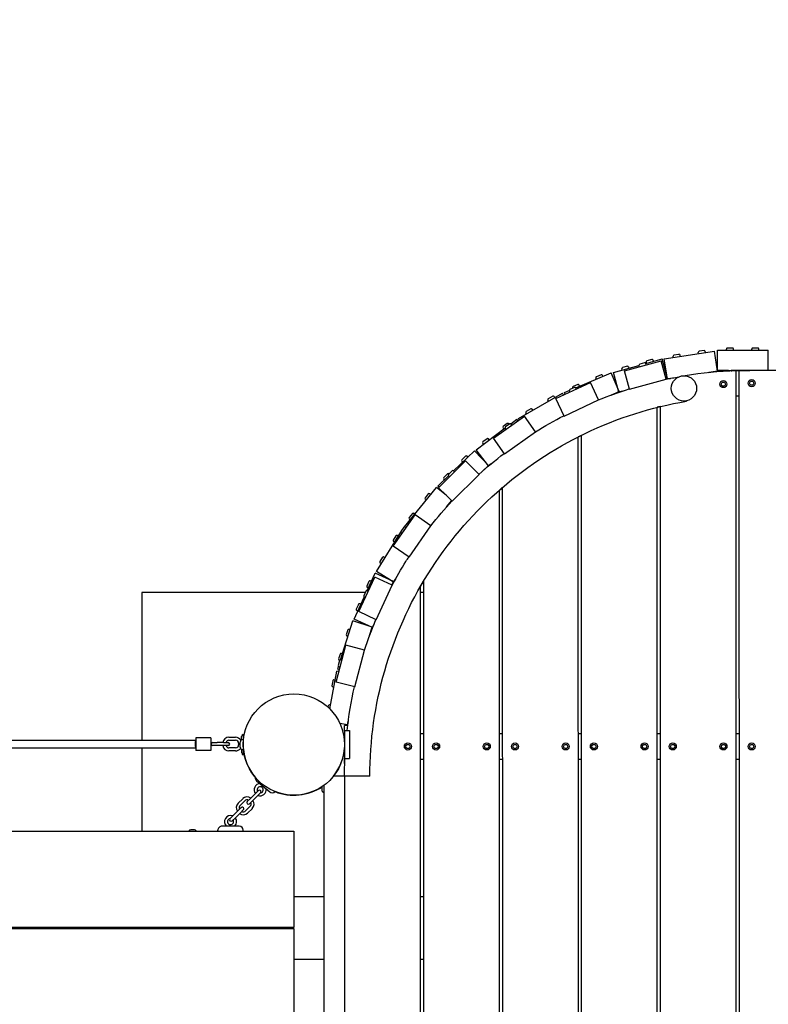
# Model space of a CAD drawing. Extents: x -171612754 to 1023844, y -47427495 to 12.
# Drawn here: x 1011249 to 1012727, y -100571 to -98629 of the extents above; entities that cross this region are included whole.
import ezdxf

# ---------------------------------------------------------------- set-up
doc = ezdxf.new("R2010")
doc.units = 0
doc.layers.get('0').update_dxf_attribs({"color": 252, "linetype": 'CONTINUOUS', "lineweight": 25})
doc.layers.get('Defpoints').update_dxf_attribs({"linetype": 'CONTINUOUS'})
doc.layers.add('ENG-DIMENSION', color=1, linetype='CONTINUOUS')
doc.layers.add('EQUIPMENT', color=4, linetype='CONTINUOUS', lineweight=25)
doc.styles.add('Entos Arial', font='arial.ttf')
doc.styles.add('MYRIAD', font='txt')
doc.dimstyles.new('Entos_DIM_50', dxfattribs={"dimscale": 50, "dimtxt": 1.8, "dimasz": 1.8, "dimexe": 0.9, "dimexo": 0.9, "dimgap": 0.7, "dimtad": 1, "dimrnd": 0.5, "dimdsep": 46, "dimtxsty": 'MYRIAD', "dimblk": 'ARCHTICK', "dimcen": 0, "dimazin": 2, "dimtfac": 1, "dimtmove": 0, "dimatfit": 3, "dimfxl": 1, "dimtolj": 1, "dimarcsym": 0})

# ---------------------------------------------------------------- blocks, each defined once
blk = doc.blocks.new('_ArchTick')
at = {"color": 0, "linetype": 'ByBlock', "const_width": 0.15}
blk.add_lwpolyline([(-0.5, -0.5), (0.5, 0.5)], dxfattribs=at)
blk = doc.blocks.new('*D1441')
at = {"layer": 'Defpoints', "color": 0, "transparency": 16777216}
for p in [(993550, -94573.6), (993550, -94573.6), (1022574.8, -95047.3), (994319.3, -95861.3), (1022574.8, -99961.9), (1007958.3, -100372)]:
    blk.add_point(p, dxfattribs=at)
at = {"layer": 'ENG-DIMENSION', "color": 0, "lineweight": -2, "transparency": 16777216}
for p, q in [((994319.3, -95861.3), (993550, -94573.6)), ((1007958.3, -100327), (1007958.3, -95002.3)), ((1022574.8, -99916.9), (1022574.8, -95002.3)), ((1007958.3, -95047.3), (1022574.8, -95047.3))]:
    blk.add_line(p, q, dxfattribs=at)
at = {"layer": 'ENG-DIMENSION', "color": 0, "lineweight": -2, "transparency": 16777216, "xscale": 90, "yscale": 90, "zscale": 90}
for p, rotation in [((993550, -94573.6), 120.8549999999981), ((1007958.3, -95047.3), 180), ((994319.3, -95861.3), 300.8549999999981)]:
    blk.add_blockref('_ArchTick', p, dxfattribs=dict(at, rotation=rotation))
blk.add_blockref('_ArchTick', (1022574.8, -95047.3), dxfattribs=at)
at = {"layer": 'ENG-DIMENSION', "color": 0, "transparency": 16777216, "insert": (1015266.6, -94966.3), "char_height": 90, "attachment_point": 5, "style": 'Entos Arial'}
blk.add_mtext('\\A1;14617', dxfattribs=at)
at = {"layer": 'ENG-DIMENSION', "color": 0, "transparency": 16777216, "insert": (994004.1, -95175.9), "char_height": 90, "attachment_point": 5, "rotation": 300.855, "style": 'Entos Arial'}
blk.add_mtext('\\A1;1500', dxfattribs=at)
blk = doc.blocks.new('*D1442')
at = {"layer": 'Defpoints', "color": 0, "transparency": 16777216}
for p in [(993342, -97763), (1022074.6, -98621.4), (992270.2, -98812.4), (992270.2, -98812.4), (1022075.1, -102221.4), (1023226.5, -102221.4)]:
    blk.add_point(p, dxfattribs=at)
at = {"layer": 'ENG-DIMENSION', "color": 0, "lineweight": -2, "transparency": 16777216}
for p, q in [((993342, -97763), (992270.2, -98812.4)), ((1022119.6, -98621.4), (1023271.5, -98621.4)), ((1023226.5, -98621.4), (1023226.5, -102221.4)), ((1022120.1, -102221.4), (1023271.5, -102221.4))]:
    blk.add_line(p, q, dxfattribs=at)
at = {"layer": 'ENG-DIMENSION', "color": 0, "lineweight": -2, "transparency": 16777216, "xscale": 90, "yscale": 90, "zscale": 90}
for p, rotation in [((993342, -97763), 44.39289232214491), ((1023226.5, -98621.4), 90), ((992270.2, -98812.4), 224.3928923221448), ((1023226.5, -102221.4), 270)]:
    blk.add_blockref('_ArchTick', p, dxfattribs=dict(at, rotation=rotation))
at = {"layer": 'ENG-DIMENSION', "color": 0, "transparency": 16777216, "char_height": 90, "attachment_point": 5, "style": 'Entos Arial'}
for s, insert, rotation in [('\\A1;1500', (992749.5, -98229.9), 44.3929), ('\\A1;3600', (1023145.6, -100421.4), 90)]:
    blk.add_mtext(s, dxfattribs=dict(at, insert=insert, rotation=rotation))
blk = doc.blocks.new('*D1443')
at = {"layer": 'Defpoints', "color": 0, "transparency": 16777216}
for p in [(1011967.7, -95500.6), (992260.4, -96443.8), (992260.4, -96443.8), (993309.8, -97515.7), (1007332.7, -103846.7), (1011989.8, -103846.7)]:
    blk.add_point(p, dxfattribs=at)
at = {"layer": 'ENG-DIMENSION', "color": 0, "lineweight": -2, "transparency": 16777216}
for p, q in [((1011922.7, -95500.6), (1007287.7, -95500.6)), ((1007332.7, -95500.6), (1007332.7, -103846.7)), ((993309.8, -97515.7), (992260.4, -96443.8)), ((1011944.8, -103846.7), (1007287.7, -103846.7))]:
    blk.add_line(p, q, dxfattribs=at)
at = {"layer": 'ENG-DIMENSION', "color": 0, "lineweight": -2, "transparency": 16777216, "xscale": 90, "yscale": 90, "zscale": 90}
for p, rotation in [((1007332.7, -95500.6), 90), ((992260.4, -96443.8), 134.3928923221283), ((993309.8, -97515.7), 314.3928923221283), ((1007332.7, -103846.7), 270)]:
    blk.add_blockref('_ArchTick', p, dxfattribs=dict(at, rotation=rotation))
at = {"layer": 'ENG-DIMENSION', "color": 0, "transparency": 16777216, "char_height": 90, "attachment_point": 5, "style": 'Entos Arial'}
for s, insert, rotation in [('\\A1;1500', (992842.9, -96923.1), 314.3929), ('\\A1;8346', (1007251.7, -99673.6), 90)]:
    blk.add_mtext(s, dxfattribs=dict(at, insert=insert, rotation=rotation))

msp = doc.modelspace()

# ---------------------------------------------------------------- linework, layer by layer
at = {"layer": 'EQUIPMENT'}
for p, q in [((1012521.4, -99297.6), (1012620.3, -99282.7)), ((1012539.2, -99294.9), (1012538.9, -99292.5)), ((1012550.4, -99288.8), (1012540.6, -99290.3)), ((1012553.1, -99292.8), (1012552.7, -99290.4)), ((1012588.7, -99287.5), (1012588.3, -99285.1)), ((1012599.9, -99281.3), (1012590, -99282.8)), ((1012592.2, -99286.9), (1012592.2, -99286.9)), ((1012602.5, -99285.4), (1012602.2, -99283)), ((1012626.3, -99322.3), (1012620.3, -99282.7)), ((1012626.2, -99280.7), (1012726.2, -99280.7)), ((1012626.2, -99320.7), (1012626.2, -99280.7)), ((1012644.2, -99280.7), (1012644.2, -99278.3)), ((1012656.2, -99276.3), (1012646.2, -99276.3)), ((1012647.8, -99280.7), (1012647.8, -99280.7)), ((1012658.2, -99280.7), (1012658.2, -99278.3)), ((1012694.2, -99280.7), (1012694.2, -99278.3)), ((1012706.2, -99276.3), (1012696.2, -99276.3)), ((1012697.8, -99280.7), (1012697.8, -99280.7)), ((1012708.2, -99280.7), (1012708.2, -99278.3)), ((1012726.2, -99320.7), (1012726.2, -99280.7)), ((1012421, -99324.8), (1012471.4, -99310.6)), ((1012442.7, -99321.1), (1012515.1, -99301.5)), ((1012472.1, -99313.1), (1012471.5, -99310.8)), ((1012482.5, -99305.7), (1012472.9, -99308.3)), ((1012484.9, -99306.9), (1012517.3, -99297.8)), ((1012485.6, -99309.4), (1012485, -99307.1)), ((1012486.5, -99306.4), (1012485.8, -99304.1)), ((1012496.8, -99298.9), (1012487.2, -99301.6)), ((1012489.9, -99305.5), (1012489.9, -99305.5)), ((1012499.9, -99302.6), (1012499.3, -99300.3)), ((1012525, -99338.1), (1012515.1, -99301.5)), ((1012528.1, -99336.3), (1012517.3, -99297.8)), ((1012526.3, -99330), (1012521.4, -99297.6)), ((1012527.4, -99337.1), (1012521.4, -99297.6)), ((1012521.4, -99297.6), (1012521.4, -99297.6)), ((1012542.7, -99294.4), (1012542.7, -99294.4)), ((1012346.7, -99354.9), (1012416.9, -99325.5)), ((1012396.7, -99329.2), (1012387.5, -99333)), ((1012400.3, -99332.5), (1012399.4, -99330.2)), ((1012432.4, -99362.4), (1012416.9, -99325.5)), ((1012429.8, -99356.4), (1012421, -99324.8)), ((1012431.8, -99363.3), (1012421, -99324.8)), ((1012421, -99324.8), (1012421, -99324.8)), ((1012438.3, -99319.9), (1012437.7, -99317.6)), ((1012448.7, -99312.4), (1012439.1, -99315.1)), ((1012441.7, -99319), (1012441.7, -99319)), ((1012452.6, -99357.7), (1012442.7, -99321.1)), ((1012442.7, -99321.1), (1012442.7, -99321.1)), ((1012451.8, -99316.1), (1012451.2, -99313.8)), ((1012626.3, -99322.3), (1012609.1, -99324.8)), ((1012609.1, -99324.8), (1012626.3, -99322.3)), ((1012648.1, -99320.7), (1012626.2, -99320.7)), ((1012626.2, -99320.7), (1012690.1, -99320.7)), ((1012626.2, -99320.7), (1012626.2, -99320.7)), ((1012626.3, -99322.3), (1012626.3, -99322.3)), ((1012647.2, -99320.7), (1012648.1, -99320.7)), ((1012647.2, -99320.7), (1012648.1, -99320.7)), ((1012653.7, -99320.7), (1012655.2, -99320.7)), ((1012653.7, -99320.7), (1012655.2, -99320.7)), ((1012689.7, -99320.7), (1012653.7, -99320.7)), ((1012663.4, -101470.2), (1012663.1, -99321.2)), ((1012668.8, -99321), (1012669.1, -101470.4)), ((1012818.8, -99320.7), (1012690.2, -99320.7)), ((1012307.6, -99376.2), (1012375.5, -99344.4)), ((1012350.6, -99348.5), (1012341.4, -99352.4)), ((1012354.2, -99351.8), (1012353.3, -99349.6)), ((1012391.6, -99378.8), (1012375.5, -99344.4)), ((1012387.4, -99337.9), (1012386.5, -99335.7)), ((1012390.6, -99336.5), (1012390.6, -99336.5)), ((1012452.6, -99357.7), (1012525, -99338.1)), ((1012524.7, -99337.2), (1012528.1, -99336.3)), ((1012527.3, -99336.5), (1012524.7, -99337.2)), ((1012525, -99338.1), (1012525, -99338.1)), ((1012527.4, -99337.1), (1012527.3, -99336.5)), ((1012533.9, -99336.2), (1012527.4, -99337.1)), ((1012527.4, -99337.1), (1012533.9, -99336.2)), ((1012527.4, -99337.1), (1012527.4, -99337.1)), ((1012633.7, -99347.5), (1012635.9, -99343.7)), ((1012635.9, -99351.3), (1012633.7, -99347.5)), ((1012635.9, -99343.7), (1012640.3, -99343.7)), ((1012640.3, -99343.7), (1012642.5, -99347.5)), ((1012642.5, -99347.5), (1012640.3, -99351.3)), ((1012689.4, -99345.7), (1012691.6, -99341.9)), ((1012691.6, -99349.5), (1012689.4, -99345.7)), ((1012691.6, -99341.9), (1012696, -99341.9)), ((1012696, -99349.5), (1012691.6, -99349.5)), ((1012696, -99341.9), (1012698.2, -99345.7)), ((1012698.2, -99345.7), (1012696, -99349.5)), ((1012234, -99415.2), (1012320.7, -99365.4)), ((1012322.8, -99369.1), (1012320.7, -99365.4)), ((1012324.7, -99364.2), (1012334, -99360.3)), ((1012326.1, -99367.5), (1012324.7, -99364.2)), ((1012326.1, -99367.5), (1012324.7, -99364.2)), ((1012324.7, -99364.2), (1012324.7, -99364.2)), ((1012335.2, -99363.3), (1012334.2, -99361.1)), ((1012344.2, -99354.2), (1012335.1, -99358.4)), ((1012340.7, -99355.8), (1012340.3, -99355)), ((1012347.8, -99357.3), (1012346.8, -99355.1)), ((1012416.3, -99369.1), (1012432.4, -99362.4)), ((1012431.6, -99362.7), (1012416.3, -99369.1)), ((1012431.8, -99363.3), (1012431.6, -99362.7)), ((1012438.1, -99361.5), (1012431.8, -99363.3)), ((1012431.8, -99363.3), (1012438.1, -99361.5)), ((1012431.8, -99363.3), (1012431.8, -99363.3)), ((1012452.6, -99357.7), (1012452.6, -99357.7)), ((1012535.3, -99355.9), (1012535.3, -99355.9)), ((1012585.3, -99355.9), (1012585.3, -99355.9)), ((1012640.3, -99351.3), (1012635.9, -99351.3)), ((1012292.9, -99381.3), (1012291.7, -99379.2)), ((1012301.2, -99371.5), (1012292.5, -99376.5)), ((1012296, -99379.6), (1012296, -99379.6)), ((1012305.1, -99374.4), (1012303.9, -99372.3)), ((1012323.7, -99410.6), (1012307.6, -99376.2)), ((1012307.6, -99376.2), (1012307.6, -99376.2)), ((1012323.7, -99410.6), (1012391.6, -99378.8)), ((1012391.6, -99378.8), (1012391.6, -99378.8)), ((1012565, -99380.5), (1012565.2, -99381.2)), ((1012249.6, -99406.2), (1012248.4, -99404.1)), ((1012257.8, -99396.4), (1012249.1, -99401.4)), ((1012252.6, -99404.5), (1012252.6, -99404.5)), ((1012261.7, -99399.2), (1012260.5, -99397.2)), ((1012507.7, -101448.1), (1012507.4, -99393.4)), ((1012513.1, -99391.9), (1012513.4, -101449.5)), ((1012184.1, -99454), (1012245.4, -99410.8)), ((1012211.5, -99425.4), (1012203.6, -99431.4)), ((1012216.3, -99425.9), (1012208.1, -99431.7)), ((1012215.1, -99426.8), (1012214.3, -99425.8)), ((1012218.3, -99425.8), (1012230.2, -99416.9)), ((1012220.5, -99428.4), (1012219.1, -99426.4)), ((1012232.5, -99419.9), (1012230.2, -99416.9)), ((1012235.5, -99417.8), (1012234, -99415.2)), ((1012235.5, -99417.8), (1012234, -99415.2)), ((1012234, -99415.2), (1012234, -99415.2)), ((1012267.3, -99441.9), (1012245.4, -99410.8)), ((1012323.7, -99410.6), (1012323.7, -99410.6)), ((1012150.3, -99477), (1012207.4, -99434)), ((1012204.6, -99436.1), (1012203.2, -99434.2)), ((1012206, -99485.1), (1012267.3, -99441.9)), ((1012209, -99436.4), (1012207.7, -99434.5)), ((1012211.9, -99434.4), (1012211.9, -99434.4)), ((1012267.3, -99441.9), (1012267.3, -99441.9)), ((1012164.6, -99466.2), (1012163.2, -99464.3)), ((1012171.6, -99455.4), (1012163.6, -99461.5)), ((1012167.5, -99464), (1012167.5, -99464)), ((1012175.8, -99457.8), (1012174.4, -99455.8)), ((1012206, -99485.1), (1012184.1, -99454)), ((1012184.1, -99454), (1012184.1, -99454)), ((1012352, -101244.6), (1012351.7, -99451.5)), ((1012357.4, -99448.7), (1012357.7, -101249.7)), ((1012105.7, -99518.8), (1012146.7, -99479.2)), ((1012174.5, -99507.9), (1012146.7, -99479.2)), ((1012170, -99503.2), (1012150.3, -99477)), ((1012174.3, -99509), (1012150.3, -99477)), ((1012150.3, -99477), (1012150.3, -99477)), ((1012206, -99485.1), (1012206, -99485.1)), ((1012076, -99552), (1012128.9, -99498.9)), ((1012123.7, -99501.4), (1012122, -99499.7)), ((1012129.3, -99489.9), (1012122.1, -99496.8)), ((1012155.9, -99525.7), (1012128.9, -99498.9)), ((1012133.8, -99491.7), (1012132.1, -99489.9)), ((1012179.6, -99505), (1012174.3, -99509)), ((1012174.3, -99509), (1012179.6, -99505)), ((1012093.3, -99524.7), (1012086.2, -99531.6)), ((1012102.9, -99518.8), (1012095.8, -99525.9)), ((1012096.6, -99525.1), (1012096.2, -99524.7)), ((1012102.9, -99578.8), (1012155.9, -99525.7)), ((1012107.4, -99520.5), (1012105.7, -99518.8)), ((1012155.9, -99525.7), (1012155.9, -99525.7)), ((1012162, -99520), (1012174.5, -99507.9)), ((1012173.9, -99508.5), (1012162, -99520)), ((1012174.3, -99509), (1012173.9, -99508.5)), ((1012174.3, -99509), (1012174.3, -99509)), ((1012074.8, -99548.7), (1012095.7, -99528.5)), ((1012087.8, -99536.2), (1012086.1, -99534.4)), ((1012097.5, -99530.4), (1012095.8, -99528.7)), ((1012008.9, -99629.1), (1012071.6, -99551.3)), ((1012055.6, -99564.1), (1012049.3, -99571.9)), ((1012060.3, -99565.3), (1012058.4, -99563.8)), ((1012090.7, -99566.7), (1012071.6, -99551.3)), ((1012077.1, -99551), (1012074.8, -99548.7)), ((1012077.1, -99551), (1012074.8, -99548.7)), ((1012074.8, -99548.7), (1012074.8, -99548.7)), ((1012090.7, -99566.7), (1012076, -99552)), ((1012102.9, -99578.8), (1012076, -99552)), ((1012076, -99552), (1012076, -99552)), ((1012196.2, -101069.6), (1012196, -99556.7)), ((1012201.7, -99551.7), (1012201.9, -101074.3)), ((1012051.5, -99576.2), (1012049.6, -99574.7)), ((1012101.7, -99577.6), (1012091.8, -99589.9)), ((1012091.8, -99589.9), (1012101.7, -99577.6)), ((1012102.4, -99578.3), (1012101.7, -99577.6)), ((1012102.9, -99578.8), (1012102.9, -99578.8)), ((1012024.2, -99603), (1012018, -99610.8)), ((1012028.9, -99604.2), (1012027.1, -99602.7)), ((1011986.6, -99667.4), (1012029.5, -99605.8)), ((1012020.1, -99615.1), (1012018.3, -99613.6)), ((1012060.6, -99627.5), (1012029.5, -99605.8)), ((1011953.3, -99717.2), (1012001.2, -99639.7)), ((1012007.3, -99630), (1012001.6, -99638.2)), ((1012004, -99642.3), (1012002.1, -99641)), ((1012012, -99630.8), (1012010.1, -99629.5)), ((1012017.8, -99689.1), (1012060.6, -99627.5)), ((1012060.6, -99627.5), (1012060.6, -99627.5)), ((1011991.7, -99646.8), (1011986.4, -99655.3)), ((1011989.1, -99659.3), (1011987.1, -99658.1)), ((1011996.5, -99647.4), (1011994.4, -99646.2)), ((1012017.8, -99689.1), (1011986.6, -99667.4)), ((1011986.6, -99667.4), (1011986.6, -99667.4)), ((1011965.4, -99689.3), (1011960.1, -99697.8)), ((1011962.8, -99701.8), (1011960.8, -99700.6)), ((1011970.2, -99689.9), (1011968.1, -99688.7)), ((1012017.8, -99689.1), (1012017.8, -99689.1)), ((1011981.2, -99734.4), (1011953.3, -99717.2)), ((1011987.3, -99738.2), (1011953.3, -99717.2)), ((1011953.3, -99717.2), (1011953.3, -99717.2)), ((1011918.6, -99796.5), (1011950.1, -99728.4)), ((1011938.5, -99736.8), (1011934.3, -99745.9)), ((1011934.9, -99755), (1011950.8, -99720.5)), ((1011943.3, -99736.8), (1011941.1, -99735.8)), ((1011984.6, -99744.4), (1011950.1, -99728.4)), ((1011987.2, -99737.1), (1011950.8, -99720.5)), ((1011984, -99744.1), (1011987.2, -99737.1)), ((1011986.8, -99737.9), (1011984, -99744.1)), ((1011987.3, -99738.2), (1011986.8, -99737.9)), ((1011990.8, -99732.6), (1011987.3, -99738.2)), ((1011987.3, -99738.2), (1011990.8, -99732.6)), ((1011987.3, -99738.2), (1011987.3, -99738.2)), ((1012046, -99736.8), (1012046.2, -101085.3)), ((1011931.2, -99758.8), (1011490.3, -99758.9)), ((1011490.3, -99758.9), (1011490.4, -100049.9)), ((1011932.4, -99756), (1011928.2, -99765.1)), ((1011937.3, -99756.1), (1011935.1, -99755.1)), ((1011937.5, -99749.5), (1011935.3, -99748.5)), ((1011953, -99812.4), (1011984.6, -99744.4)), ((1011984.6, -99744.4), (1011984.6, -99744.4)), ((1012040.5, -101079.6), (1012040.3, -99746.6)), ((1012046, -99758.8), (1012040.3, -99758.8)), ((1011909.1, -99811.3), (1011929.1, -99767.7)), ((1011931.4, -99768.8), (1011929.2, -99767.8)), ((1011917.6, -99782.2), (1011913.4, -99791.3)), ((1011916.6, -99795), (1011914.4, -99794)), ((1011953, -99812.4), (1011918.6, -99796.5)), ((1011922.4, -99782.3), (1011920.3, -99781.3)), ((1011882.7, -99891.7), (1011907, -99814.9)), ((1011945.1, -99827), (1011907, -99814.9)), ((1011938.9, -99825), (1011909.1, -99811.3)), ((1011945.5, -99828), (1011909.1, -99811.3)), ((1011953, -99812.4), (1011953, -99812.4)), ((1011896.8, -99832.7), (1011893.8, -99842.2)), ((1011901.6, -99832.1), (1011899.3, -99831.4)), ((1011939.9, -99843.6), (1011945.1, -99827)), ((1011944.9, -99827.8), (1011939.9, -99843.6)), ((1011945.5, -99828), (1011944.9, -99827.8)), ((1011948.2, -99822), (1011945.5, -99828)), ((1011945.5, -99828), (1011948.2, -99822)), ((1011945.5, -99828), (1011945.5, -99828)), ((1011897.4, -99845.4), (1011895.1, -99844.7)), ((1011874, -99935.4), (1011893.2, -99862.9)), ((1011930, -99872.7), (1011893.2, -99862.9)), ((1011910.7, -99945.1), (1011930, -99872.7)), ((1011930, -99872.7), (1011930, -99872.7)), ((1011880.6, -99893.2), (1011878.1, -99902.9)), ((1011881.7, -99880.4), (1011878.7, -99889.9)), ((1011880.9, -99892.7), (1011880, -99892.4)), ((1011885.4, -99892.4), (1011883.1, -99891.8)), ((1011886.5, -99879.8), (1011884.2, -99879.1)), ((1011861.5, -99988.5), (1011875.2, -99914.1)), ((1011879.4, -99914.9), (1011875.2, -99914.1)), ((1011876.9, -99910.3), (1011878.6, -99904.8)), ((1011880.4, -99911.4), (1011876.9, -99910.3)), ((1011880.4, -99911.4), (1011876.9, -99910.3)), ((1011876.9, -99910.3), (1011876.9, -99910.3)), ((1011881.8, -99905.9), (1011879.5, -99905.3)), ((1011867.3, -99933), (1011865.4, -99942.8)), ((1011871.9, -99931.8), (1011869.6, -99931.4)), ((1011869.4, -99945.6), (1011867.1, -99945.1)), ((1011910.7, -99945.1), (1011874, -99935.4)), ((1011874, -99935.4), (1011874, -99935.4)), ((1011910.7, -99945.1), (1011910.7, -99945.1)), ((1011858.2, -99982.1), (1011857.7, -99984.9)), ((1011862.9, -99981), (1011860.5, -99980.5)), ((1011896.4, -100019.7), (1011881.1, -100016.9)), ((1011896.4, -100019.7), (1011881.1, -100016.9)), ((1011896.6, -100021.3), (1011890.3, -100021.3)), ((1011890.3, -100031.3), (1011890.3, -100021.3)), ((1011897.6, -100013.2), (1011896.4, -100019.7)), ((1011896.4, -100019.7), (1011897.6, -100013.2)), ((1011596.7, -100045.4), (1011596.7, -100070.4)), ((1011626.7, -100045.4), (1011596.7, -100045.4)), ((1011626.7, -100045.4), (1011626.7, -100070.4)), ((1011662.3, -100044.3), (1011675.3, -100044.3)), ((1011662.3, -100050.3), (1011675.3, -100050.3)), ((1011687.3, -100049.3), (1011687.3, -100042.7)), ((1011690.4, -100048.8), (1011689.4, -100048.8)), ((1011690.3, -100038.8), (1011690.4, -100048.8)), ((1011690.4, -100048.8), (1011690.4, -100058.8)), ((1011890.3, -100031.3), (1011890.4, -100058.8)), ((1011890.3, -100031.3), (1011900.3, -100031.3)), ((1011900.3, -100031.3), (1011900.4, -100086.3)), ((1012046.1, -100037.5), (1012040.4, -100037.5)), ((1012201.8, -100037.4), (1012196.1, -100037.4)), ((1012357.5, -100037.4), (1012351.8, -100037.4)), ((1012513.2, -100037.4), (1012507.5, -100037.4)), ((1012668.9, -100037.4), (1012663.2, -100037.4)), ((1011490.4, -100065.9), (1011490.4, -100229.9)), ((1011629.7, -100054.9), (1011638.7, -100054.9)), ((1011638.7, -100060.9), (1011629.7, -100060.9)), ((1011651.7, -100054.9), (1011638.7, -100054.9)), ((1011651.7, -100060.9), (1011638.7, -100060.9)), ((1011651.7, -100054.9), (1011660.7, -100054.8)), ((1011660.7, -100060.8), (1011651.7, -100060.9)), ((1011675.3, -100065.3), (1011662.3, -100065.3)), ((1011681.4, -100056.3), (1011681.4, -100057.7)), ((1011681.4, -100057.9), (1011681.4, -100059.3)), ((1011684.4, -100063.8), (1011684.4, -100053.8)), ((1011687.4, -100075), (1011687.4, -100068.4)), ((1011690.4, -100068.8), (1011689.4, -100068.8)), ((1011690.5, -100052.8), (1011690.4, -100052.8)), ((1011690.4, -100058.8), (1011690.4, -100068.8)), ((1011690.4, -100058.8), (1011690.4, -100058.8)), ((1011690.5, -100064.8), (1011690.4, -100064.8)), ((1011690.5, -100064.8), (1011690.4, -100064.8)), ((1011690.4, -100068.8), (1011690.4, -100078.8)), ((1011690.5, -100064.8), (1011690.5, -100064.8)), ((1011890.4, -100052.8), (1011890.2, -100052.8)), ((1011890.4, -100064.8), (1011890.2, -100064.8)), ((1011890.4, -100064.8), (1011890.2, -100064.8)), ((1011890.4, -100058.8), (1011890.4, -100086.3)), ((1011890.4, -100058.8), (1011890.4, -100058.8)), ((1012011, -100062.5), (1012013.2, -100058.7)), ((1012013.2, -100066.3), (1012011, -100062.5)), ((1012013.2, -100058.7), (1012017.6, -100058.7)), ((1012017.6, -100066.3), (1012013.2, -100066.3)), ((1012017.6, -100058.7), (1012019.8, -100062.5)), ((1012019.8, -100062.5), (1012017.6, -100066.3)), ((1012066.7, -100062.5), (1012068.9, -100058.7)), ((1012068.9, -100066.3), (1012066.7, -100062.5)), ((1012068.9, -100058.7), (1012073.3, -100058.7)), ((1012073.3, -100066.3), (1012068.9, -100066.3)), ((1012073.3, -100058.7), (1012075.5, -100062.5)), ((1012075.5, -100062.5), (1012073.3, -100066.3)), ((1012166.7, -100062.4), (1012168.9, -100058.7)), ((1012168.9, -100066.2), (1012166.7, -100062.4)), ((1012168.9, -100058.7), (1012173.3, -100058.7)), ((1012173.3, -100066.2), (1012168.9, -100066.2)), ((1012173.3, -100058.7), (1012175.5, -100062.4)), ((1012175.5, -100062.4), (1012173.3, -100066.2)), ((1012222.4, -100062.4), (1012224.6, -100058.6)), ((1012224.6, -100066.2), (1012222.4, -100062.4)), ((1012224.6, -100058.6), (1012229, -100058.6)), ((1012229, -100066.2), (1012224.6, -100066.2)), ((1012229, -100058.6), (1012231.2, -100062.4)), ((1012231.2, -100062.4), (1012229, -100066.2)), ((1012322.4, -100062.4), (1012324.6, -100058.6)), ((1012324.6, -100066.2), (1012322.4, -100062.4)), ((1012324.6, -100058.6), (1012329, -100058.6)), ((1012329, -100066.2), (1012324.6, -100066.2)), ((1012329, -100058.6), (1012331.2, -100062.4)), ((1012331.2, -100062.4), (1012329, -100066.2)), ((1012378.1, -100062.4), (1012380.3, -100058.6)), ((1012380.3, -100066.2), (1012378.1, -100062.4)), ((1012380.3, -100058.6), (1012384.7, -100058.6)), ((1012384.7, -100066.2), (1012380.3, -100066.2)), ((1012384.7, -100058.6), (1012386.9, -100062.4)), ((1012386.9, -100062.4), (1012384.7, -100066.2)), ((1012478.1, -100062.4), (1012480.3, -100058.6)), ((1012480.3, -100066.2), (1012478.1, -100062.4)), ((1012480.3, -100058.6), (1012484.7, -100058.6)), ((1012484.7, -100066.2), (1012480.3, -100066.2)), ((1012484.7, -100058.6), (1012486.9, -100062.4)), ((1012486.9, -100062.4), (1012484.7, -100066.2)), ((1012533.8, -100062.4), (1012536, -100058.6)), ((1012536, -100066.2), (1012533.8, -100062.4)), ((1012536, -100058.6), (1012540.4, -100058.6)), ((1012540.4, -100066.2), (1012536, -100066.2)), ((1012540.4, -100058.6), (1012542.6, -100062.4)), ((1012542.6, -100062.4), (1012540.4, -100066.2)), ((1012633.8, -100062.4), (1012636, -100058.6)), ((1012636, -100066.2), (1012633.8, -100062.4)), ((1012636, -100058.6), (1012640.4, -100058.6)), ((1012640.4, -100066.2), (1012636, -100066.2)), ((1012640.4, -100058.6), (1012642.6, -100062.4)), ((1012642.6, -100062.4), (1012640.4, -100066.2)), ((1012689.5, -100062.4), (1012691.7, -100058.6)), ((1012691.7, -100066.2), (1012689.5, -100062.4)), ((1012691.7, -100058.6), (1012696.1, -100058.6)), ((1012696.1, -100066.2), (1012691.7, -100066.2)), ((1012696.1, -100058.6), (1012698.3, -100062.4)), ((1012698.3, -100062.4), (1012696.1, -100066.2)), ((1011626.7, -100070.4), (1011596.7, -100070.4)), ((1011675.3, -100071.3), (1011662.3, -100071.3)), ((1011890.4, -100086.3), (1011891.1, -100086.3)), ((1011890.4, -100086.3), (1011900.4, -100086.3)), ((1011890.4, -100096.3), (1011890.4, -100086.3)), ((1012040.4, -100087.5), (1012046.1, -100087.5)), ((1012196.1, -100087.4), (1012201.8, -100087.4)), ((1012351.8, -100087.4), (1012357.5, -100087.4)), ((1012507.5, -100087.4), (1012513.2, -100087.4)), ((1012663.2, -100087.4), (1012668.9, -100087.4)), ((1011890.7, -100096.3), (1011890.4, -100096.3)), ((1011890.7, -100096.3), (1011890.4, -100096.3)), ((1011890.4, -100096.3), (1011890.4, -100096.3)), ((1011890.4, -100120.8), (1011868.8, -100120.8)), ((1011940.4, -100120.8), (1011890.4, -100120.8)), ((1011890.4, -100120.8), (1011890.4, -100720.8)), ((1011716.6, -100130), (1011742.7, -100151.8)), ((1011729.7, -100141.6), (1011729, -100141)), ((1011846, -100150.8), (1011846, -100141.9)), ((1011850.4, -100702.8), (1011850.4, -100138.8)), ((1011689.4, -100165.5), (1011680.2, -100174.6)), ((1011698.5, -100171.3), (1011704.9, -100165)), ((1011714.1, -100155.8), (1011704.9, -100165)), ((1011718.3, -100160.1), (1011709.1, -100169.2)), ((1011714.1, -100155.8), (1011720.5, -100149.5)), ((1011724.7, -100153.8), (1011718.3, -100160.1)), ((1011850.4, -100152.8), (1011848, -100152.8)), ((1011680, -100189.6), (1011686.4, -100183.2)), ((1011693.6, -100169.7), (1011684.4, -100178.9)), ((1011694.9, -100189.6), (1011704.2, -100180.4)), ((1011699.1, -100193.8), (1011708.4, -100184.7)), ((1011709.1, -100169.2), (1011702.7, -100175.6)), ((1011664.3, -100205), (1011670.7, -100198.7)), ((1011674.9, -100203), (1011668.5, -100209.3)), ((1011680, -100189.6), (1011670.7, -100198.7)), ((1011684.2, -100193.8), (1011674.9, -100203)), ((1011690.6, -100187.5), (1011684.2, -100193.8)), ((1011682.4, -100219.8), (1011648.4, -100219.9)), ((1011664.9, -100219.3), (1011665.9, -100219.3)), ((1010290.4, -100230), (1011790.4, -100229.8)), ((1011594, -100226.9), (1011586.7, -100226.9)), ((1011640.4, -100229.9), (1011640.4, -100227.9)), ((1011690.4, -100229.8), (1011690.4, -100227.8)), ((1011790.4, -100229.8), (1011790.4, -100419.8)), ((1011790.4, -100358.8), (1011850.4, -100358.8)), ((1011790.4, -100358.8), (1011850.4, -100358.8)), ((1012040.4, -100358.8), (1012046.1, -100358.8)), ((1012040.4, -100358.8), (1012046.1, -100358.8)), ((1011790.4, -100419.8), (1010290.4, -100420)), ((1010290.4, -100422), (1011790.4, -100421.8)), ((1011584.4, -100419.9), (1011584.4, -100421.9)), ((1011596.4, -100419.9), (1011596.4, -100421.9)), ((1011790.4, -100421.8), (1011790.4, -100611.8)), ((1011850.4, -100482.8), (1011790.4, -100482.8)), ((1012046.2, -100482.8), (1012040.4, -100482.8))]:
    msp.add_line(p, q, dxfattribs=at)
for centre, radius in [((1012560.3, -99355.9), 25), ((1012638.1, -99347.5), 7), ((1012693.8, -99345.7), 7), ((1011790.4, -100058.8), 100), ((1012015.4, -100062.5), 7), ((1012071.1, -100062.5), 7), ((1012171.1, -100062.4), 7), ((1012226.8, -100062.4), 7), ((1012326.8, -100062.4), 7), ((1012382.5, -100062.4), 7), ((1012482.5, -100062.4), 7), ((1012538.2, -100062.4), 7), ((1012638.2, -100062.4), 7), ((1012693.9, -100062.4), 7)]:
    msp.add_circle(centre, radius, dxfattribs=at)
for centre, radius, start, end in [((1012540.9, -99292.2), 2, 98.5546, 188.5546), ((1012550.7, -99290.7), 2, 8.5546, 98.5546), ((1012590.3, -99284.8), 2, 98.5546, 188.5546), ((1012600.2, -99283.3), 2, 8.5546, 98.5546), ((1012646.2, -99278.3), 2, 90.008, 180.008), ((1012656.2, -99278.3), 2, 0.008, 90.008), ((1012696.2, -99278.3), 2, 90.008, 180.008), ((1012706.2, -99278.3), 2, 0.008, 90.008), ((1012473.4, -99310.2), 2, 105.1368, 195.1368), ((1012483.1, -99307.6), 2, 15.1368, 105.1368), ((1012487.7, -99303.6), 2, 105.6546, 195.6546), ((1012497.4, -99300.9), 2, 15.6546, 105.6546), ((1012397.5, -99331), 2, 22.7546, 112.7546), ((1012439.6, -99317.1), 2, 105.6546, 195.6546), ((1012449.2, -99314.4), 2, 15.6546, 105.6546), ((1012690.4, -100120.7), 800, 91.9514, 99.2078), ((1012690.4, -100120.7), 800, 91.5423, 91.9514), ((1012690.4, -100120.7), 800, 90.008, 91.5423), ((1012351.4, -99350.4), 2, 22.7546, 112.7546), ((1012388.3, -99334.9), 2, 112.7546, 202.7546), ((1012336, -99360.2), 2, 115.1368, 205.1368), ((1012342.2, -99354.2), 2, 112.7546, 202.7546), ((1012345, -99356), 2, 25.1368, 115.1368), ((1012293.5, -99378.2), 2, 119.8546, 209.8546), ((1012302.2, -99373.3), 2, 29.8546, 119.8546), ((1012690.4, -100120.7), 750, 91.6446, 92.081), ((1012690.4, -100120.7), 750, 91.6446, 92.081), ((1012250.1, -99403.1), 2, 119.8546, 209.8546), ((1012258.8, -99398.2), 2, 29.8546, 119.8546), ((1012690.4, -100120.7), 750, 103.6688, 104.1181), ((1012690.4, -100120.7), 750, 103.6688, 104.1181), ((1012212.7, -99427), 2, 36.9546, 126.9546), ((1012217.5, -99427.6), 2, 35.1368, 125.1368), ((1012204.8, -99433), 2, 126.9546, 216.9546), ((1012209.3, -99433.3), 2, 125.1368, 215.1368), ((1012164.8, -99463.1), 2, 126.9546, 216.9546), ((1012172.8, -99457), 2, 36.9546, 126.9546), ((1012690.4, -100120.7), 750, 116.3537, 116.8415), ((1012690.4, -100120.7), 750, 116.3537, 116.8415), ((1012123.5, -99498.3), 2, 134.0546, 224.0546), ((1012130.7, -99491.3), 2, 44.0546, 134.0546), ((1012094.7, -99526.1), 2, 44.0546, 134.0546), ((1012104.3, -99520.2), 2, 45.1368, 135.1368), ((1012087.5, -99533.1), 2, 134.0546, 224.0546), ((1012097.2, -99527.3), 2, 135.1368, 225.1368), ((1012057.2, -99565.3), 2, 51.1546, 141.1546), ((1012690.4, -100120.7), 750, 130.6552, 131.2326), ((1012690.4, -100120.7), 750, 130.6552, 131.2326), ((1012050.9, -99573.1), 2, 141.1546, 231.1546), ((1012025.8, -99604.3), 2, 51.1546, 141.1546), ((1012019.5, -99612.1), 2, 141.1546, 231.1546), ((1012003.2, -99639.3), 2, 145.1368, 235.1368), ((1012008.9, -99631.1), 2, 55.1368, 145.1368), ((1011988.1, -99656.4), 2, 148.2546, 238.2546), ((1011993.4, -99647.9), 2, 58.2546, 148.2546), ((1011961.8, -99698.9), 2, 148.2546, 238.2546), ((1011967.1, -99690.4), 2, 58.2546, 148.2546), ((1011940.3, -99737.6), 2, 65.3546, 155.3546), ((1012690.4, -100120.7), 750, 149.214, 150.0769), ((1012690.4, -100120.7), 750, 149.214, 150.0769), ((1011934.3, -99756.9), 2, 65.1368, 155.1368), ((1011936.1, -99746.7), 2, 155.3546, 245.3546), ((1011930.1, -99766), 2, 155.1368, 245.1368), ((1011915.3, -99792.2), 2, 155.3546, 245.3546), ((1011919.4, -99783.1), 2, 65.3546, 155.3546), ((1011898.7, -99833.3), 2, 72.4546, 162.4546), ((1011895.7, -99842.8), 2, 162.4546, 252.4546), ((1011880.6, -99890.5), 2, 162.4546, 252.4546), ((1011882.6, -99893.7), 2, 75.1368, 165.1368), ((1011883.6, -99881), 2, 72.4546, 162.4546), ((1011880, -99903.4), 2, 165.1368, 255.1368), ((1011869.2, -99933.3), 2, 79.5546, 169.5546), ((1011867.4, -99943.2), 2, 169.5546, 259.5546), ((1011860.2, -99982.5), 2, 79.5546, 169.5546), ((1011662.3, -100056.3), 12, 90.008, 172.8272), ((1011662.3, -100056.3), 6, 90.008, 165.5305), ((1011675.3, -100056.3), 12, 29.8766, 90.008), ((1011675.3, -100056.3), 6, 0.008, 90.008), ((1011689.4, -100053.8), 5, 90.008, 180.008), ((1011691.3, -100042.7), 4, 104.4855, 180.008), ((1011629.7, -100057.9), 3, 90.008, 270.008), ((1011662.3, -100059.3), 12, 187.1887, 270.008), ((1011662.3, -100059.3), 6, 194.4855, 270.008), ((1011660.7, -100057.8), 3, 270.008, 90.008), ((1011675.3, -100059.3), 6, 270.008, 0.008), ((1011675.3, -100059.3), 12, 270.008, 323.9766), ((1011689.4, -100063.8), 5, 180.008, 270.008), ((1011790.4, -100058.8), 100, 183.4476, 220.0599), ((1011790.4, -100058.8), 100, 321.692, 356.5683), ((1011691.4, -100075), 4, 180.008, 255.5305), ((1011721.8, -100123.9), 8, 175.2102, 229.9922), ((1012690.4, -100120.7), 800, 180.0079695592979, 180.0079782746259), ((1011723.9, -100147.8), 12, 91.4019, 219.185), ((1011723.9, -100147.8), 6, 278.7606, 213.7018), ((1011723.9, -100147.8), 12, 248.529, 8.5826), ((1011790.4, -100058.8), 100, 248.1773, 303.7876), ((1011697.8, -100174), 12, 51.7992, 134.6185), ((1011722.6, -100151.7), 3, 315.814, 134.6185), ((1011747.8, -100145.7), 8, 229.9922, 311.962), ((1011848, -100150.8), 2, 180.008, 270.008), ((1011688.6, -100183.1), 12, 134.6185, 217.4377), ((1011688.6, -100183.1), 6, 134.6185, 210.141), ((1011688.5, -100185.4), 3, 314.6185, 134.6185), ((1011697.8, -100174), 6, 59.096, 134.6185), ((1011700.6, -100173.4), 3, 134.6185, 314.6185), ((1011699.9, -100176.2), 6, 314.6185, 30.141), ((1011699.9, -100176.2), 12, 314.6185, 37.4377), ((1011665.4, -100210.8), 12, 68.7955, 228.5984), ((1011665.4, -100210.8), 6, 99.6146, 34.1971), ((1011666.4, -100207.1), 3, 134.6185, 314.6185), ((1011665.4, -100210.8), 12, 311.4176, 39.4294), ((1011690.7, -100185.3), 12, 231.7992, 314.6185), ((1011690.7, -100185.3), 6, 239.096, 314.6185), ((1011648.4, -100227.9), 8, 90.008, 180.008), ((1011682.4, -100227.8), 8, 0.008, 90.008), ((1011586.7, -100230.9), 4, 90.008, 165.5305), ((1011594, -100230.9), 4, 14.4855, 90.008)]:
    msp.add_arc(centre, radius, start, end, dxfattribs=at)
msp.add_ellipse((1011596.7, -100057.9), major_axis=(0, 8), ratio=0.143958, start_param=6.283185, end_param=9.424778, dxfattribs=at)
for points in [[(1012648, -99321.8), (1012648.2, -99321.6), (1012648.5, -99321.5), (1012648.7, -99321.4)], [(1012648, -99321.8), (1012648, -99321.8), (1012648, -99321.8), (1012648, -99321.8)], [(1012648.7, -99321.1), (1012648.5, -99320.9), (1012648.3, -99320.8), (1012648.1, -99320.7)], [(1012653.8, -99320.8), (1012654, -99320.9), (1012654.3, -99321), (1012654.5, -99321.2)], [(1012654.5, -99321.2), (1012654.3, -99321.3), (1012654.2, -99321.4), (1012654, -99321.5)], [(1012524.9, -99338), (1012533.3, -99336.2), (1012541.6, -99334.6), (1012550, -99333.1)], [(1012391.5, -99378.6), (1012411.5, -99370.6), (1012431.8, -99363.3), (1012452.4, -99356.9)], [(1012267.2, -99441.8), (1012285.5, -99430.4), (1012304.2, -99419.7), (1012323.3, -99409.9)], [(1012155.7, -99525.6), (1012171.8, -99511.2), (1012188.4, -99497.4), (1012205.5, -99484.4)], [(1012060.5, -99627.5), (1012073.8, -99610.5), (1012087.8, -99594.1), (1012102.4, -99578.3)], [(1011929.8, -99872.6), (1011936.5, -99852.1), (1011944, -99831.9), (1011952.3, -99812.1)], [(1011895.4, -100031.3), (1011898.6, -100002.3), (1011903.5, -99973.4), (1011909.9, -99944.9)], [(1011690.5, -100064.8), (1011690.5, -100064.8), (1011690.5, -100064.8), (1011690.5, -100064.8)], [(1011690.5, -100064.8), (1011690.5, -100064.8), (1011690.5, -100064.8), (1011690.5, -100064.8)], [(1011890.4, -100120.8), (1011890.4, -100109.3), (1011890.6, -100097.8), (1011891.1, -100086.3)]]:
    msp.add_open_spline(points, degree=3, dxfattribs=at)
for points, knots in [([(1012648.4, -99320.7), (1012648.4, -99320.7), (1012648.5, -99320.7), (1012648.8, -99320.8), (1012649.1, -99320.8), (1012649.8, -99320.8), (1012650.2, -99320.8), (1012651, -99320.9), (1012651.5, -99320.9), (1012652.3, -99321), (1012652.7, -99321), (1012653.4, -99321), (1012653.7, -99321.1), (1012654.2, -99321.1), (1012654.4, -99321.1), (1012654.5, -99321.2), (1012654.6, -99321.2), (1012654.5, -99321.2)], [67.1285669, 67.1285669, 67.1285669, 67.1285669, 67.152498, 67.152498, 67.2813895, 67.2813895, 67.4102811, 67.4102811, 67.5391726, 67.5391726, 67.6680642, 67.6680642, 67.7969557, 67.7969557, 67.9258473, 67.9258473, 68.0276498, 68.0276498, 68.0276498, 68.0276498]), ([(1012648.7, -99321.4), (1012648.7, -99321.4), (1012648.7, -99321.4), (1012648.8, -99321.3), (1012648.8, -99321.3), (1012648.8, -99321.3), (1012648.8, -99321.3), (1012648.8, -99321.2), (1012648.8, -99321.2), (1012648.8, -99321.2), (1012648.8, -99321.1), (1012648.8, -99321.1), (1012648.8, -99321.1), (1012648.8, -99321.1), (1012648.7, -99321.1), (1012648.7, -99321.1)], [0, 0, 0, 0, 0.01083067, 0.01083067, 0.01943912, 0.01943912, 0.03205028, 0.03205028, 0.04294395, 0.04294395, 0.05434774, 0.05434774, 0.06543486, 0.06543486, 0.07762147, 0.07762147, 0.07762147, 0.07762147]), ([(1012653.7, -99320.7), (1012653.7, -99320.7), (1012653.7, -99320.7), (1012653.7, -99320.8), (1012653.8, -99320.8), (1012653.8, -99320.8)], [0.05516938, 0.05516938, 0.05516938, 0.05516938, 0.06543515, 0.06543515, 0.07762169, 0.07762169, 0.07762169, 0.07762169]), ([(1011940.4, -100120.8), (1011940.4, -100050.6), (1011950.3, -99980.5), (1011989.1, -99845.7), (1012018, -99781), (1012092.7, -99662.2), (1012138.4, -99608.1), (1012243.1, -99514.6), (1012302, -99475.2), (1012428.5, -99414.4), (1012496, -99392.9), (1012565.2, -99381.2)], [1.570796, 1.570796, 1.570796, 1.570796, 1.851444, 1.851444, 2.132091, 2.132091, 2.412738, 2.412738, 2.693386, 2.693386, 2.974033, 2.974033, 2.974033, 2.974033]), ([(1011984.4, -99744.3), (1011993, -99728.3), (1012002, -99712.7), (1012013.4, -99694.4), (1012015.2, -99691.5), (1012017.1, -99688.6)], [2.06078058, 2.06078058, 2.06078058, 2.06078058, 2.12864593, 2.12864593, 2.14152533, 2.14152533, 2.14152533, 2.14152533]), ([(1010426.7, -100050), (1010460, -100050), (1010493.2, -100050), (1010611.2, -100050), (1010696.1, -100050), (1010865.8, -100050), (1010950.7, -100049.9), (1011120.4, -100049.9), (1011205.3, -100049.9), (1011375, -100049.9), (1011459.8, -100049.9), (1011561.9, -100049.9), (1011579.3, -100049.9), (1011596.7, -100049.9)], [0, 0, 0, 0, 10.00019, 10.00019, 35.467777, 35.467777, 60.933592, 60.933592, 86.399407, 86.399407, 111.865222, 111.865222, 117.097535, 117.097535, 117.097535, 117.097535]), ([(1011596.7, -100065.9), (1011563.5, -100065.9), (1011530.2, -100065.9), (1011412.2, -100065.9), (1011327.4, -100065.9), (1011157.6, -100065.9), (1011072.7, -100065.9), (1010903, -100066), (1010818.1, -100066), (1010648.4, -100066), (1010563.6, -100066), (1010461.5, -100066), (1010444.1, -100066), (1010426.7, -100066)], [0, 0, 0, 0, 10.00019, 10.00019, 35.467777, 35.467777, 60.933592, 60.933592, 86.399407, 86.399407, 111.865222, 111.865222, 117.097535, 117.097535, 117.097535, 117.097535]), ([(1011681.4, -100057.7), (1011681.4, -100057.7), (1011681.4, -100057.7), (1011681.4, -100057.8), (1011681.4, -100057.8), (1011681.4, -100057.8), (1011681.4, -100057.8), (1011681.4, -100057.8), (1011681.4, -100057.8), (1011681.4, -100057.9), (1011681.4, -100057.9), (1011681.4, -100057.9), (1011681.4, -100057.9), (1011681.4, -100057.9), (1011681.4, -100057.9), (1011681.4, -100057.9), (1011681.4, -100057.9), (1011681.4, -100057.9)], [0.01506866, 0.01506866, 0.01506866, 0.01506866, 0.01883583, 0.01883583, 0.022603, 0.022603, 0.02637016, 0.02637016, 0.03013733, 0.03013733, 0.0339045, 0.0339045, 0.03767166, 0.03767166, 0.04143883, 0.04143883, 0.04520599, 0.04520599, 0.04520599, 0.04520599]), ([(1011729, -100141), (1011729.2, -100141), (1011729.4, -100140.9), (1011729.7, -100140.9), (1011729.7, -100140.9), (1011729.7, -100140.9)], [-0.07085731, -0.07085731, -0.07085731, -0.07085731, 0, 0, 0.00104139, 0.00104139, 0.00104139, 0.00104139]), ([(1011729.7, -100140.9), (1011729.7, -100140.9), (1011729.7, -100140.9), (1011729.7, -100141.2), (1011729.7, -100141.4), (1011729.7, -100141.6)], [-0.07190542, -0.07190542, -0.07190542, -0.07190542, -0.07086393, -0.07086393, 0, 0, 0, 0]), ([(1011665.4, -100219.8), (1011665.4, -100219.8), (1011665.4, -100219.8), (1011665.2, -100219.7), (1011665, -100219.5), (1011664.9, -100219.3)], [-0.07190542, -0.07190542, -0.07190542, -0.07190542, -0.07086393, -0.07086393, 0, 0, 0, 0]), ([(1011665.9, -100219.3), (1011665.7, -100219.5), (1011665.5, -100219.7), (1011665.4, -100219.8), (1011665.4, -100219.8), (1011665.4, -100219.8)], [-0.07085731, -0.07085731, -0.07085731, -0.07085731, 0, 0, 0.00104139, 0.00104139, 0.00104139, 0.00104139])]:
    msp.add_open_spline(points, degree=3, knots=knots, dxfattribs=at)

# ---------------------------------------------------------------- dimensions: what is measured, and where the dimension line sits
at = {"layer": 'ENG-DIMENSION', "color": 1}
dim = msp.add_linear_dim(base=(1022574.8021, -95047.2511), p1=(1007958.3412, -100371.97), p2=(1022574.8021, -99961.8616), dimstyle='Entos_DIM_50', override={"dimdec": 0, "dimtxsty": 'Entos Arial'}, dxfattribs=at)
dim.commit()
dim.dimension.update_dxf_attribs({"geometry": '*D1441', "text_midpoint": (1015266.5717, -94966.2995)})
for base, p1, p2, picture, middle in [((1007332.7, -103846.7), (1011967.7, -95500.6), (1011989.8, -103846.7), '*D1443', (1007251.7, -99673.6)), ((1023226.5, -102221.4), (1022074.6, -98621.4), (1022075.1, -102221.4), '*D1442', (1023145.6, -100421.4))]:
    dim = msp.add_linear_dim(base=base, p1=p1, p2=p2, angle=90, dimstyle='Entos_DIM_50', override={"dimdec": 0, "dimtxsty": 'Entos Arial'}, dxfattribs=at)
    dim.commit()
    dim.dimension.update_dxf_attribs({"geometry": picture, "text_midpoint": middle})

doc.saveas('drawing.dxf')
